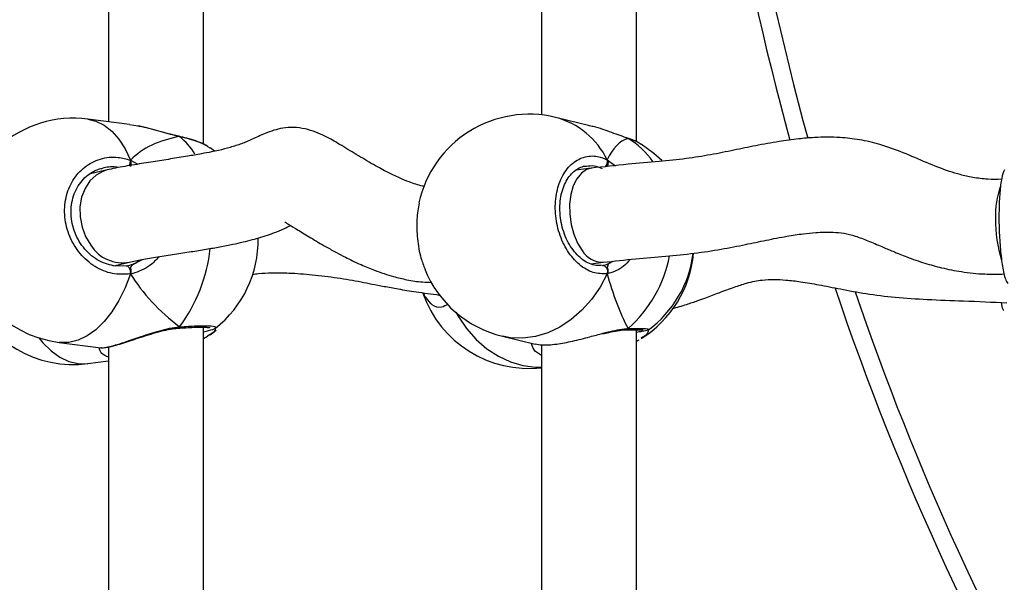
# Model space of a CAD drawing. Units: centimetres. Extents: x 4636 to 6583, y -972 to 451.
# Drawn here: x 5857 to 5874, y -227 to -218 of the extents above; entities that cross this region are included whole.
import ezdxf

# ---------------------------------------------------------------- set-up
doc = ezdxf.new("R2010")
doc.units = ezdxf.units.CM
doc.layers.add('VP-DIM', color=7, linetype='Continuous')
doc.layers.add('VP-EQ', color=7, linetype='Continuous', true_color=0x8a3492)
doc.dimstyles.new('Strefa', dxfattribs={"dimtxt": 14, "dimasz": 20, "dimexe": 20, "dimexo": 50, "dimgap": 20, "dimtad": 0, "dimdec": 0, "dimzin": 0, "dimdsep": 46, "dimtxsty": 'Standard', "dimcen": 0.09, "dimadec": 0, "dimazin": 0, "dimtfac": 1, "dimtdec": 4, "dimtofl": 0, "dimtmove": 0, "dimatfit": 3, "dimfxl": 70, "dimfxlon": 1, "dimtolj": 1, "dimtzin": 0, "dimarcsym": 0})

# ---------------------------------------------------------------- blocks, each defined once
blk = doc.blocks.new('0211-1')
at = {"layer": 'VP-EQ', "color": 0, "linetype": 'Continuous', "lineweight": 25}
for p, q in [((3238.519, 599.617), (3238.519, 609.028)), ((3245.82, 599.657), (3245.82, 608.985)), ((3236.919, 608.695), (3236.919, 599.994)), ((3244.22, 608.73), (3244.22, 600.11)), ((3245.01, 599.933), (3244.457, 600.068)), ((3237.27, 599.949), (3236.569, 600.039)), ((3237.418, 599.919), (3237.27, 599.943)), ((3238.115, 599.743), (3238.106, 599.747)), ((3238.11, 599.747), (3238.115, 599.743)), ((3238.629, 599.547), (3238.591, 599.573)), ((3245.668, 599.719), (3245.68, 599.713)), ((3238.706, 599.5), (3238.633, 599.554)), ((3237.286, 599.347), (3237.414, 599.279)), ((3245.328, 599.351), (3245.465, 599.253)), ((3236.892, 599.18), (3236.589, 599.107)), ((3245.059, 599.21), (3244.799, 599.177)), ((3237.028, 597.567), (3237.27, 597.626)), ((3237.355, 597.601), (3237.488, 597.67)), ((3245.049, 597.596), (3245.263, 597.623)), ((3245.357, 597.602), (3245.43, 597.641)), ((3236.992, 597.568), (3237.217, 597.563)), ((3242.497, 597.07), (3242.498, 597.07)), ((3238.086, 596.51), (3238.092, 596.51)), ((3238.091, 596.51), (3238.092, 596.51)), ((3238.519, 587.116), (3238.519, 596.527)), ((3238.634, 596.399), (3238.735, 596.475)), ((3238.716, 596.515), (3238.716, 596.511)), ((3245.636, 596.482), (3245.641, 596.482)), ((3245.639, 596.483), (3245.641, 596.483)), ((3245.82, 587.157), (3245.82, 596.485)), ((3246.016, 596.485), (3246.016, 596.483)), ((3236.086, 596.27), (3236.787, 596.18)), ((3238.519, 596.336), (3238.589, 596.373)), ((3238.629, 596.404), (3238.589, 596.376)), ((3243.561, 596.375), (3244.114, 596.241)), ((3245.82, 596.294), (3245.864, 596.316)), ((3236.788, 596.185), (3236.796, 596.183)), ((3236.919, 596.194), (3236.919, 587.493)), ((3244.22, 596.23), (3244.22, 587.609)), ((3236.569, 595.913), (3236.919, 595.958))]:
    blk.add_line(p, q, dxfattribs=at)
at = {"layer": 'VP-EQ', "color": 0, "linetype": 'Continuous', "lineweight": 25, "flags": 128}
for points in [[(3236.569, 600.039), (3236.704, 600.006), (3236.845, 599.937), (3236.976, 599.835), (3237.094, 599.7), (3237.199, 599.537), (3237.286, 599.347)], [(3246.247, 599.338), (3246.114, 599.461), (3245.901, 599.616)], [(3236.892, 599.18), (3236.832, 599.162), (3236.709, 599.095), (3236.604, 598.997), (3236.521, 598.87), (3236.464, 598.722), (3236.436, 598.558), (3236.439, 598.388), (3236.471, 598.218), (3236.532, 598.057), (3236.618, 597.912)], [(3245.061, 599.211), (3244.98, 599.187), (3244.891, 599.127), (3244.814, 599.033), (3244.754, 598.91), (3244.713, 598.764), (3244.693, 598.602), (3244.695, 598.432), (3244.718, 598.26), (3244.762, 598.096), (3244.825, 597.947), (3244.904, 597.82)], [(3245.245, 597.571), (3245.264, 597.57), (3245.283, 597.562), (3245.3, 597.548), (3245.315, 597.529), (3245.325, 597.506), (3245.331, 597.481), (3245.332, 597.455), (3245.328, 597.43)], [(3237.286, 597.427), (3237.199, 597.194), (3237.094, 596.98), (3236.976, 596.788), (3236.845, 596.622), (3236.704, 596.485), (3236.557, 596.379), (3236.405, 596.307), (3236.251, 596.27), (3236.099, 596.268), (3236.086, 596.27)], [(3237.217, 597.563), (3237.23, 597.563), (3237.243, 597.556), (3237.256, 597.543), (3237.268, 597.525), (3237.277, 597.502), (3237.283, 597.477), (3237.286, 597.452), (3237.286, 597.427)], [(3245.328, 597.43), (3245.207, 597.204), (3245.064, 596.996), (3244.901, 596.812), (3244.721, 596.655), (3244.527, 596.527), (3244.324, 596.431), (3244.115, 596.369), (3243.903, 596.342), (3243.694, 596.35), (3243.561, 596.375)], [(3242.772, 596.78), (3242.811, 596.713), (3242.954, 596.505), (3243.117, 596.321), (3243.297, 596.164), (3243.491, 596.036), (3243.694, 595.94), (3243.903, 595.878), (3244.115, 595.851), (3244.22, 595.851)], [(3235.743, 596.346), (3235.811, 596.265), (3235.951, 596.128), (3236.099, 596.022), (3236.251, 595.95), (3236.405, 595.913), (3236.557, 595.911), (3236.569, 595.913)]]:
    blk.add_lwpolyline(points, dxfattribs=at)
at = {"layer": 'VP-EQ', "color": 0, "linetype": 'Continuous', "lineweight": 25}
for centre, radius, start, end in [((3293.487, 612.074), 46.451, 183.0913, 195.429), ((3293.487, 612.074), 46.751, 183.2033, 195.3685), ((3244.009, 598.221), 1.9, 76.3529, 167.7593), ((3244.11, 598.759), 1.354, 25.9084, 75.1481), ((3236.328, 598.154), 1.9, 82.6966, 180), ((3237.429, 598.88), 1.102, 30.9184, 51.531), ((3244.953, 598.522), 1.396, 34.955, 58.5908), ((3237.095, 599.337), 0.192, 334.2365, 3.0255), ((3245.201, 599.321), 0.131, 318.5092, 12.9197), ((3253.378, 598.416), 1.503, 160.8786, 182.1948), ((3254.084, 598.316), 2.209, 178.8887, 197.3954), ((3236.328, 598.154), 1.9, 180, 262.6966), ((3237.153, 598.244), 0.629, 211.8601, 280.768), ((3237.541, 597.999), 1.9, 308.2769, 0.8792), ((3235.95, 598.141), 2.697, 323.4027, 353.9151), ((3245.249, 598.024), 0.401, 210.6056, 271.7001), ((3244.891, 597.944), 1.9, 302.1144, 354.8255), ((3244.891, 598.007), 1.9, 306.4596, 352.9223), ((3244.212, 598.153), 2.208, 311.6769, 348.969), ((3244.009, 598.221), 1.9, 202.17, 256.3529), ((3236.328, 597.797), 1.9, 202.3259, 277.3034), ((3244.009, 597.73), 1.9, 199.3063, 276.3757), ((3293.487, 612.074), 46.751, 198.5676, 211.0122), ((3293.487, 612.074), 46.451, 198.7712, 210.391), ((3238.086, 596.54), 0.0299, 282.0281, 347.132), ((3245.638, 596.535), 0.0519, 272.9004, 323.27)]:
    blk.add_arc(centre, radius, start, end, dxfattribs=at)
for centre, major_axis, ratio, start_param, end_param in [((3239.349, 597.767), (2.229, -1.37), 0.656757, 2.493576, 2.986016), ((3239.349, 597.767), (2.229, -1.37), 0.656757, 2.493576, 2.986016), ((3246.204, 597.688), (-0.508, 2.029), 0.436222, 0.018043, 0.510484), ((3246.204, 597.688), (-0.508, 2.029), 0.436222, 0.018043, 0.510484), ((3237.165, 598.423), (-0.11, 0.846), 0.539191, 3.320668, 3.472725), ((3245.277, 598.432), (-0.039, 0.852), 0.229437, 3.358582, 3.457206), ((3239.349, 597.767), (2.229, -1.37), 0.656757, 4.064372, 4.556813), ((3239.349, 597.767), (2.229, -1.37), 0.656757, 4.064372, 4.556813), ((3246.204, 597.688), (-0.508, 2.029), 0.436222, 1.588839, 2.08128), ((3246.204, 597.688), (-0.508, 2.029), 0.436222, 1.588839, 2.08128)]:
    blk.add_ellipse(centre, major_axis=major_axis, ratio=ratio, start_param=start_param, end_param=end_param, dxfattribs=at)
for points, knots in [([(3242.248, 598.902), (3242.236, 598.904), (3242.152, 598.919), (3242.01, 598.969), (3241.849, 599.034), (3241.729, 599.089), (3241.624, 599.141), (3241.511, 599.2), (3241.38, 599.273), (3241.24, 599.355), (3241.049, 599.469), (3240.83, 599.604), (3240.612, 599.731), (3240.41, 599.823), (3240.226, 599.88), (3240.039, 599.903), (3239.815, 599.888), (3239.576, 599.81), (3239.333, 599.693), (3239.157, 599.619), (3238.979, 599.562), (3238.804, 599.517), (3238.64, 599.483), (3238.466, 599.449), (3238.234, 599.409), (3237.961, 599.365), (3237.66, 599.318), (3237.401, 599.277), (3237.191, 599.241), (3237.034, 599.213), (3236.939, 599.191), (3236.892, 599.18)], [0, 0, 0, 0, 0.007476, 0.052061, 0.084506, 0.103718, 0.121423, 0.142721, 0.167515, 0.195514, 0.223086, 0.277911, 0.323841, 0.34926, 0.377918, 0.408712, 0.439988, 0.491786, 0.533674, 0.574764, 0.617968, 0.657858, 0.680126, 0.711195, 0.752165, 0.802986, 0.854775, 0.91095, 0.941043, 0.97088, 1, 1, 1, 1]), ([(3238.115, 599.743), (3238.012, 599.768), (3237.805, 599.82), (3237.56, 599.897), (3237.442, 599.915), (3237.418, 599.919)], [0, 0, 0, 0, 0.441794, 0.889275, 1, 1, 1, 1]), ([(3238.102, 599.75), (3238.069, 599.758), (3237.987, 599.776), (3237.846, 599.815), (3237.682, 599.859), (3237.536, 599.898), (3237.451, 599.916), (3237.419, 599.922)], [0, 0, 0, 0, 0.150086, 0.371244, 0.608357, 0.857461, 1, 1, 1, 1]), ([(3245.68, 599.713), (3245.591, 599.744), (3245.411, 599.807), (3245.171, 599.898), (3245.037, 599.923), (3245.009, 599.929)], [0, 0, 0, 0, 0.438657, 0.882915, 1, 1, 1, 1]), ([(3238.592, 599.577), (3238.569, 599.59), (3238.512, 599.624), (3238.393, 599.67), (3238.253, 599.714), (3238.151, 599.738), (3238.105, 599.748)], [0, 0, 0, 0, 0.1980343, 0.4868044, 0.7705961, 1, 1, 1, 1]), ([(3238.106, 599.747), (3238.108, 599.747), (3238.111, 599.746), (3238.114, 599.744), (3238.115, 599.743)], [0, 0, 0, 0, 0.6128047, 1, 1, 1, 1]), ([(3238.591, 599.573), (3238.58, 599.582), (3238.524, 599.623), (3238.353, 599.684), (3238.184, 599.726), (3238.115, 599.743)], [0, 0, 0, 0, 0.131804, 0.645787, 1, 1, 1, 1]), ([(3251.977, 599.023), (3251.9, 599.021), (3251.736, 599.018), (3251.503, 599.049), (3251.287, 599.096), (3251.026, 599.176), (3250.709, 599.304), (3250.322, 599.474), (3249.947, 599.611), (3249.589, 599.695), (3249.291, 599.728), (3249.038, 599.735), (3248.804, 599.728), (3248.532, 599.705), (3248.202, 599.659), (3247.839, 599.592), (3247.456, 599.513), (3247.069, 599.433), (3246.647, 599.366), (3246.178, 599.318), (3245.635, 599.275), (3245.265, 599.233), (3245.061, 599.211)], [0, 0, 0, 0, 0.031308, 0.066377, 0.095906, 0.121561, 0.177785, 0.235248, 0.291212, 0.339416, 0.384464, 0.414664, 0.445357, 0.483771, 0.532509, 0.590832, 0.645573, 0.703974, 0.763944, 0.829812, 0.906556, 1, 1, 1, 1]), ([(3245.68, 599.713), (3245.672, 599.718), (3245.664, 599.723), (3245.658, 599.721), (3245.657, 599.721)], [0, 0, 0, 0, 0.996422, 1, 1, 1, 1]), ([(3245.863, 599.638), (3245.861, 599.639), (3245.825, 599.661), (3245.76, 599.688), (3245.689, 599.711), (3245.667, 599.718)], [0, 0, 0, 0, 0.04079, 0.711786, 1, 1, 1, 1]), ([(3245.897, 599.61), (3245.88, 599.624), (3245.831, 599.661), (3245.739, 599.693), (3245.68, 599.713)], [0, 0, 0, 0, 0.364197, 1, 1, 1, 1]), ([(3237.286, 597.427), (3237.185, 597.421), (3236.982, 597.41), (3236.682, 597.537), (3236.428, 597.756), (3236.249, 598.051), (3236.165, 598.384), (3236.185, 598.717), (3236.303, 599.014), (3236.508, 599.245), (3236.776, 599.382), (3237.049, 599.413), (3237.217, 599.366), (3237.286, 599.347)], [0, 0, 0, 0, 0.094786, 0.189566, 0.284313, 0.378379, 0.471354, 0.563381, 0.655125, 0.747394, 0.840702, 0.935013, 1, 1, 1, 1]), ([(3245.328, 597.43), (3245.248, 597.429), (3245.089, 597.428), (3244.851, 597.571), (3244.65, 597.802), (3244.508, 598.107), (3244.442, 598.444), (3244.457, 598.776), (3244.551, 599.067), (3244.713, 599.288), (3244.925, 599.411), (3245.141, 599.428), (3245.274, 599.373), (3245.328, 599.351)], [0, 0, 0, 0, 0.094784, 0.189567, 0.284311, 0.378378, 0.471353, 0.563382, 0.655119, 0.74739, 0.840698, 0.935007, 1, 1, 1, 1]), ([(3237.081, 599.22), (3237.067, 599.224), (3236.976, 599.246), (3236.885, 599.225), (3236.808, 599.207)], [0, 0, 0, 0, 0.151984, 1, 1, 1, 1]), ([(3237.286, 599.24), (3237.289, 599.251), (3237.295, 599.272), (3237.296, 599.307), (3237.292, 599.332), (3237.287, 599.344), (3237.286, 599.347)], [0, 0, 0, 0, 0.299106, 0.597916, 0.906063, 1, 1, 1, 1]), ([(3237.286, 599.347), (3237.289, 599.337), (3237.295, 599.317), (3237.296, 599.281), (3237.291, 599.255), (3237.287, 599.242), (3237.286, 599.24)], [0, 0, 0, 0, 0.315964, 0.631799, 0.94324, 1, 1, 1, 1]), ([(3245.232, 597.573), (3245.22, 597.57), (3245.173, 597.561), (3245.085, 597.577), (3244.976, 597.621), (3244.869, 597.697), (3244.772, 597.797), (3244.687, 597.92), (3244.618, 598.06), (3244.566, 598.213), (3244.535, 598.374), (3244.525, 598.536), (3244.536, 598.692), (3244.568, 598.838), (3244.618, 598.967), (3244.685, 599.075), (3244.765, 599.161), (3244.856, 599.218), (3244.926, 599.247), (3244.967, 599.247), (3244.974, 599.247)], [0, 0, 0, 0, 0.02362, 0.088624, 0.152328, 0.213724, 0.274278, 0.333832, 0.393422, 0.452844, 0.512105, 0.571318, 0.630216, 0.688943, 0.747514, 0.806018, 0.865356, 0.925553, 0.987731, 1, 1, 1, 1]), ([(3245.245, 599.199), (3245.198, 599.219), (3245.108, 599.259), (3245.018, 599.245), (3244.975, 599.239)], [0, 0, 0, 0, 0.521018, 1, 1, 1, 1]), ([(3245.328, 599.243), (3245.332, 599.254), (3245.34, 599.275), (3245.341, 599.31), (3245.336, 599.335), (3245.33, 599.348), (3245.328, 599.351)], [0, 0, 0, 0, 0.299153, 0.597983, 0.906204, 1, 1, 1, 1]), ([(3245.328, 599.351), (3245.332, 599.34), (3245.341, 599.32), (3245.341, 599.284), (3245.335, 599.258), (3245.329, 599.245), (3245.328, 599.243)], [0, 0, 0, 0, 0.315793, 0.631889, 0.943382, 1, 1, 1, 1]), ([(3237.003, 597.564), (3236.957, 597.574), (3236.863, 597.594), (3236.727, 597.662), (3236.6, 597.755), (3236.49, 597.872), (3236.4, 598.008), (3236.334, 598.158), (3236.294, 598.316), (3236.281, 598.476), (3236.295, 598.633), (3236.337, 598.781), (3236.403, 598.915), (3236.492, 599.03), (3236.601, 599.122), (3236.708, 599.183), (3236.781, 599.201), (3236.808, 599.208)], [0, 0, 0, 0, 0.067516, 0.137396, 0.206925, 0.275625, 0.344109, 0.412273, 0.48015, 0.547969, 0.615539, 0.683181, 0.750854, 0.819103, 0.888051, 0.95787, 1, 1, 1, 1]), ([(3252.024, 599.181), (3252.008, 599.14), (3251.976, 599.058), (3251.946, 598.808), (3251.931, 598.501), (3251.934, 598.162), (3251.955, 597.83), (3251.991, 597.544), (3252.035, 597.339), (3252.068, 597.285), (3252.081, 597.262)], [0, 0, 0, 0, 0.1309632, 0.2620904, 0.3917083, 0.5199952, 0.6478874, 0.7765164, 0.9065946, 1, 1, 1, 1]), ([(3242.155, 598.623), (3242.139, 598.534), (3242.106, 598.347), (3242.12, 598.018), (3242.17, 597.719), (3242.231, 597.568), (3242.255, 597.507)], [0, 0, 0, 0, 0.25357, 0.532391, 0.810342, 1, 1, 1, 1]), ([(3237.27, 597.626), (3237.338, 597.64), (3237.483, 597.671), (3237.747, 597.713), (3238.026, 597.757), (3238.3, 597.8), (3238.556, 597.841), (3238.792, 597.883), (3239.001, 597.923), (3239.184, 597.963), (3239.34, 598.003), (3239.494, 598.047), (3239.647, 598.097), (3239.799, 598.154), (3239.92, 598.208), (3239.97, 598.237), (3239.984, 598.245)], [0, 0, 0, 0, 0.087189, 0.186974, 0.288051, 0.383513, 0.469387, 0.547236, 0.619954, 0.678544, 0.731561, 0.779569, 0.834832, 0.900895, 0.970612, 1, 1, 1, 1]), ([(3239.889, 598.306), (3239.89, 598.305), (3239.895, 598.299), (3239.974, 598.253), (3240.12, 598.162), (3240.334, 598.031), (3240.557, 597.9), (3240.752, 597.791), (3240.901, 597.713), (3241.038, 597.646), (3241.201, 597.57), (3241.431, 597.475), (3241.689, 597.388), (3241.96, 597.324), (3242.174, 597.288), (3242.313, 597.285), (3242.364, 597.283)], [0, 0, 0, 0, 0.020921, 0.070441, 0.151771, 0.250561, 0.358619, 0.430277, 0.489853, 0.535957, 0.589953, 0.672492, 0.785077, 0.861962, 0.949502, 1, 1, 1, 1]), ([(3245.261, 597.623), (3245.442, 597.644), (3245.784, 597.682), (3246.304, 597.723), (3246.789, 597.772), (3247.239, 597.838), (3247.64, 597.919), (3248.008, 597.996), (3248.333, 598.06), (3248.612, 598.103), (3248.824, 598.125), (3248.991, 598.134), (3249.15, 598.132), (3249.322, 598.116), (3249.512, 598.067), (3249.726, 597.986), (3249.939, 597.895), (3250.158, 597.801), (3250.399, 597.704), (3250.673, 597.608), (3250.98, 597.523), (3251.317, 597.457), (3251.671, 597.418), (3251.913, 597.423), (3252.023, 597.425)], [0, 0, 0, 0, 0.083875, 0.158648, 0.22891, 0.296395, 0.357922, 0.411728, 0.465756, 0.50851, 0.540826, 0.564412, 0.587198, 0.616847, 0.648059, 0.681757, 0.71735, 0.744276, 0.77846, 0.821257, 0.859836, 0.904763, 0.956881, 1, 1, 1, 1]), ([(3237.217, 597.563), (3237.229, 597.565), (3237.275, 597.574), (3237.32, 597.589), (3237.355, 597.601)], [0, 0, 0, 0, 0.251733, 1, 1, 1, 1]), ([(3237.77, 597.717), (3237.721, 597.664), (3237.633, 597.569), (3237.475, 597.483), (3237.362, 597.442), (3237.299, 597.429), (3237.286, 597.427)], [0, 0, 0, 0, 0.3620319, 0.6449688, 0.9275694, 1, 1, 1, 1]), ([(3237.286, 597.534), (3237.297, 597.55), (3237.318, 597.58), (3237.343, 597.594), (3237.355, 597.601)], [0, 0, 0, 0, 0.538691, 1, 1, 1, 1]), ([(3237.355, 597.601), (3237.336, 597.59), (3237.311, 597.574), (3237.291, 597.542), (3237.286, 597.534)], [0, 0, 0, 0, 0.737111, 1, 1, 1, 1]), ([(3245.245, 597.571), (3245.254, 597.572), (3245.291, 597.578), (3245.329, 597.592), (3245.357, 597.602)], [0, 0, 0, 0, 0.251856, 1, 1, 1, 1]), ([(3245.714, 597.671), (3245.678, 597.63), (3245.607, 597.549), (3245.481, 597.478), (3245.388, 597.442), (3245.338, 597.432), (3245.328, 597.43)], [0, 0, 0, 0, 0.320187, 0.62168, 0.922813, 1, 1, 1, 1]), ([(3245.328, 597.537), (3245.333, 597.553), (3245.342, 597.582), (3245.352, 597.596), (3245.357, 597.602)], [0, 0, 0, 0, 0.538566, 1, 1, 1, 1]), ([(3245.357, 597.602), (3245.349, 597.591), (3245.339, 597.577), (3245.33, 597.546), (3245.328, 597.537)], [0, 0, 0, 0, 0.7372167, 1, 1, 1, 1]), ([(3237.286, 597.427), (3237.289, 597.438), (3237.295, 597.461), (3237.296, 597.498), (3237.291, 597.521), (3237.287, 597.532), (3237.286, 597.534)], [0, 0, 0, 0, 0.315761, 0.631859, 0.943247, 1, 1, 1, 1]), ([(3237.286, 597.534), (3237.289, 597.525), (3237.295, 597.506), (3237.296, 597.471), (3237.292, 597.444), (3237.287, 597.43), (3237.286, 597.427)], [0, 0, 0, 0, 0.299159, 0.598026, 0.906231, 1, 1, 1, 1]), ([(3239.346, 597.418), (3239.379, 597.423), (3239.483, 597.438), (3239.69, 597.446), (3239.995, 597.443), (3240.37, 597.415), (3240.788, 597.362), (3241.114, 597.305), (3241.365, 597.255), (3241.57, 597.215), (3241.813, 597.17), (3242.12, 597.12), (3242.363, 597.088), (3242.495, 597.07)], [0, 0, 0, 0, 0.031043, 0.09844, 0.18446, 0.300961, 0.43236, 0.568376, 0.635531, 0.708299, 0.790175, 0.885513, 1, 1, 1, 1]), ([(3245.328, 597.43), (3245.332, 597.441), (3245.341, 597.464), (3245.341, 597.501), (3245.335, 597.525), (3245.329, 597.536), (3245.328, 597.537)], [0, 0, 0, 0, 0.31596, 0.631742, 0.943358, 1, 1, 1, 1]), ([(3245.328, 597.537), (3245.332, 597.528), (3245.34, 597.509), (3245.341, 597.474), (3245.336, 597.447), (3245.33, 597.433), (3245.328, 597.43)], [0, 0, 0, 0, 0.299311, 0.597968, 0.906081, 1, 1, 1, 1]), ([(3246.42, 596.84), (3246.503, 596.863), (3246.649, 596.904), (3246.839, 596.97), (3247.022, 597.036), (3247.227, 597.114), (3247.455, 597.201), (3247.657, 597.267), (3247.812, 597.305), (3247.963, 597.329), (3248.141, 597.335), (3248.357, 597.324), (3248.607, 597.294), (3248.912, 597.241), (3249.276, 597.169), (3249.7, 597.088), (3250.189, 597.027), (3250.742, 596.992), (3251.375, 596.972), (3251.822, 596.95), (3252.067, 596.938)], [0, 0, 0, 0, 0.042794, 0.07558, 0.099593, 0.140498, 0.187708, 0.226876, 0.254116, 0.278784, 0.318318, 0.355769, 0.403414, 0.461738, 0.5305, 0.608826, 0.693695, 0.782652, 0.881321, 1, 1, 1, 1]), ([(3242.281, 597.018), (3242.269, 597.028), (3242.248, 597.047), (3242.235, 597.088), (3242.23, 597.107)], [0, 0, 0, 0, 0.540063, 1, 1, 1, 1]), ([(3242.643, 596.917), (3242.605, 596.895), (3242.514, 596.842), (3242.384, 596.877), (3242.312, 596.975), (3242.281, 597.018)], [0, 0, 0, 0, 0.28655, 0.693955, 1, 1, 1, 1]), ([(3252.014, 596.804), (3252.001, 596.83), (3251.986, 596.861), (3251.977, 596.933), (3251.976, 596.942)], [0, 0, 0, 0, 0.871035, 1, 1, 1, 1]), ([(3236.796, 596.183), (3236.798, 596.182), (3236.815, 596.174), (3236.946, 596.199), (3237.165, 596.265), (3237.436, 596.36), (3237.69, 596.445), (3237.907, 596.502), (3238.033, 596.525), (3238.101, 596.532), (3238.115, 596.533)], [0, 0, 0, 0, 0.029882, 0.227543, 0.404822, 0.580345, 0.770214, 0.870353, 0.97391, 1, 1, 1, 1]), ([(3236.797, 596.18), (3236.814, 596.18), (3236.854, 596.181), (3236.932, 596.195), (3237.041, 596.222), (3237.17, 596.261), (3237.313, 596.308), (3237.468, 596.36), (3237.632, 596.413), (3237.799, 596.46), (3237.953, 596.495), (3238.045, 596.505), (3238.086, 596.509)], [0, 0, 0, 0, 0.079822, 0.182334, 0.291571, 0.395685, 0.499006, 0.602984, 0.709324, 0.816071, 0.919743, 1, 1, 1, 1]), ([(3238.115, 596.533), (3238.11, 596.526), (3238.101, 596.514), (3238.091, 596.511), (3238.085, 596.51)], [0, 0, 0, 0, 0.50765, 1, 1, 1, 1]), ([(3238.086, 596.511), (3238.089, 596.511), (3238.098, 596.512), (3238.108, 596.523), (3238.114, 596.531), (3238.115, 596.533)], [0, 0, 0, 0, 0.371179, 0.875073, 1, 1, 1, 1]), ([(3238.091, 596.51), (3238.11, 596.511), (3238.182, 596.517), (3238.294, 596.523), (3238.421, 596.528), (3238.519, 596.528), (3238.583, 596.525), (3238.617, 596.52), (3238.619, 596.52), (3238.62, 596.519)], [0, 0, 0, 0, 0.065972, 0.253004, 0.440355, 0.625512, 0.787757, 0.925137, 1, 1, 1, 1]), ([(3238.115, 596.533), (3238.216, 596.539), (3238.418, 596.552), (3238.626, 596.552), (3238.737, 596.54), (3238.722, 596.522), (3238.716, 596.515)], [0, 0, 0, 0, 0.272347, 0.544696, 0.816936, 1, 1, 1, 1]), ([(3238.715, 596.505), (3238.687, 596.492), (3238.65, 596.475), (3238.547, 596.452), (3238.519, 596.446)], [0, 0, 0, 0, 0.7343573, 1, 1, 1, 1]), ([(3238.717, 596.507), (3238.716, 596.489), (3238.715, 596.455), (3238.655, 596.42), (3238.629, 596.404)], [0, 0, 0, 0, 0.562592, 1, 1, 1, 1]), ([(3244.115, 596.246), (3244.149, 596.238), (3244.227, 596.22), (3244.458, 596.235), (3244.739, 596.288), (3245.013, 596.36), (3245.182, 596.405), (3245.255, 596.424)], [0, 0, 0, 0, 0.187562, 0.421577, 0.631439, 0.839224, 1, 1, 1, 1]), ([(3245.252, 596.415), (3245.286, 596.423), (3245.373, 596.445), (3245.495, 596.468), (3245.59, 596.482), (3245.628, 596.481), (3245.635, 596.481)], [0, 0, 0, 0, 0.2402002, 0.6167984, 0.9353401, 1, 1, 1, 1]), ([(3245.255, 596.424), (3245.285, 596.432), (3245.37, 596.455), (3245.501, 596.483), (3245.612, 596.5), (3245.669, 596.503), (3245.68, 596.503)], [0, 0, 0, 0, 0.1904686, 0.5432421, 0.9080841, 1, 1, 1, 1]), ([(3245.68, 596.503), (3245.673, 596.497), (3245.658, 596.485), (3245.642, 596.484), (3245.635, 596.483)], [0, 0, 0, 0, 0.512303, 1, 1, 1, 1]), ([(3245.636, 596.484), (3245.641, 596.484), (3245.655, 596.484), (3245.67, 596.494), (3245.678, 596.502), (3245.68, 596.503)], [0, 0, 0, 0, 0.351874, 0.871344, 1, 1, 1, 1]), ([(3245.639, 596.482), (3245.655, 596.483), (3245.715, 596.485), (3245.798, 596.485), (3245.878, 596.484), (3245.918, 596.482), (3245.935, 596.478), (3245.933, 596.479), (3245.932, 596.479)], [0, 0, 0, 0, 0.093243, 0.357892, 0.621236, 0.838918, 0.98333, 1, 1, 1, 1]), ([(3245.68, 596.503), (3245.758, 596.505), (3245.915, 596.508), (3246.028, 596.5), (3246.02, 596.489), (3246.016, 596.485)], [0, 0, 0, 0, 0.374104, 0.748226, 1, 1, 1, 1]), ([(3246.017, 596.479), (3245.992, 596.471), (3245.957, 596.46), (3245.851, 596.444), (3245.82, 596.439)], [0, 0, 0, 0, 0.709799, 1, 1, 1, 1]), ([(3246.019, 596.481), (3246.016, 596.455), (3246.011, 596.408), (3245.932, 596.362), (3245.897, 596.342)], [0, 0, 0, 0, 0.553382, 1, 1, 1, 1]), ([(3244.22, 596.047), (3244.172, 596.078), (3244.078, 596.138), (3244.058, 596.218), (3244.048, 596.257)], [0, 0, 0, 0, 0.511349, 1, 1, 1, 1]), ([(3236.919, 596.021), (3236.875, 596.039), (3236.786, 596.075), (3236.767, 596.147), (3236.758, 596.184)], [0, 0, 0, 0, 0.490105, 1, 1, 1, 1])]:
    blk.add_open_spline(points, degree=3, knots=knots, dxfattribs=at)
blk = doc.blocks.new('0211-1 2d')
at = {"layer": 'VP-EQ', "color": 0}
blk.add_blockref('0211-1', (0, 0), dxfattribs=at)
blk = doc.blocks.new('*D164')
at = {"layer": 'Defpoints', "color": 0}
for p in [(6404.755, 431.146), (4906.701, -290.016), (6404.755, -305.454)]:
    blk.add_point(p, dxfattribs=at)
at = {"layer": 'VP-DIM', "color": 0, "lineweight": -2}
for p, q in [((4906.701, 361.146), (4906.701, 451.146)), ((6404.755, 361.146), (6404.755, 451.146)), ((4926.701, 431.146), (5612.394, 431.146)), ((6384.755, 431.146), (5699.061, 431.146))]:
    blk.add_line(p, q, dxfattribs=at)
at = {"layer": 'VP-DIM', "color": 0}
for points in [[(4926.701, 434.48), (4926.701, 427.813), (4906.701, 431.146)], [(6384.755, 427.813), (6384.755, 434.48), (6404.755, 431.146)]]:
    blk.add_solid(points, dxfattribs=at)
at = {"layer": 'VP-DIM', "color": 0, "insert": (5655.728, 431.146), "char_height": 14, "attachment_point": 5}
blk.add_mtext('\\A1;1498', dxfattribs=at)
blk = doc.blocks.new('*D165')
at = {"layer": 'Defpoints', "color": 0}
for p in [(5805.623, 239.896), (5886.023, -972.143), (6563.155, -972.143)]:
    blk.add_point(p, dxfattribs=at)
at = {"layer": 'VP-DIM', "color": 0, "lineweight": -2}
for p, q in [((6493.155, 239.896), (6583.155, 239.896)), ((6563.155, 219.896), (6563.155, -325.123)), ((6563.155, -952.143), (6563.155, -407.123)), ((6493.155, -972.143), (6583.155, -972.143))]:
    blk.add_line(p, q, dxfattribs=at)
at = {"layer": 'VP-DIM', "color": 0}
for points in [[(6566.488, 219.896), (6559.822, 219.896), (6563.155, 239.896)], [(6559.822, -952.143), (6566.488, -952.143), (6563.155, -972.143)]]:
    blk.add_solid(points, dxfattribs=at)
at = {"layer": 'VP-DIM', "color": 0, "insert": (6563.155, -366.123), "char_height": 14, "attachment_point": 5, "rotation": 90}
blk.add_mtext('\\A1;1212', dxfattribs=at)
blk = doc.blocks.new('*D166')
at = {"layer": 'Defpoints', "color": 0}
for p in [(5813.358, 89.896), (5869.052, -822.139), (6466.193, -822.139)]:
    blk.add_point(p, dxfattribs=at)
at = {"layer": 'VP-DIM', "color": 0, "lineweight": -2}
for p, q in [((6396.193, 89.896), (6486.193, 89.896)), ((6466.193, 69.896), (6466.193, -329.788)), ((6466.193, -802.139), (6466.193, -402.455)), ((6396.193, -822.139), (6486.193, -822.139))]:
    blk.add_line(p, q, dxfattribs=at)
at = {"layer": 'VP-DIM', "color": 0}
for points in [[(6469.526, 69.896), (6462.859, 69.896), (6466.193, 89.896)], [(6462.859, -802.139), (6469.526, -802.139), (6466.193, -822.139)]]:
    blk.add_solid(points, dxfattribs=at)
at = {"layer": 'VP-DIM', "color": 0, "insert": (6466.193, -366.121), "char_height": 14, "attachment_point": 5, "rotation": 90}
blk.add_mtext('\\A1;912', dxfattribs=at)
blk = doc.blocks.new('*D167')
at = {"layer": 'Defpoints', "color": 0}
for p in [(5056.631, 332.126), (5056.631, -296.454), (6204.755, -328.354)]:
    blk.add_point(p, dxfattribs=at)
at = {"layer": 'VP-DIM', "color": 0, "lineweight": -2}
for p, q in [((5056.631, 262.126), (5056.631, 352.126)), ((6204.755, 262.126), (6204.755, 352.126)), ((5076.631, 332.126), (5589.693, 332.126)), ((6184.755, 332.126), (5671.693, 332.126))]:
    blk.add_line(p, q, dxfattribs=at)
at = {"layer": 'VP-DIM', "color": 0}
for points in [[(5076.631, 335.46), (5076.631, 328.793), (5056.631, 332.126)], [(6184.755, 328.793), (6184.755, 335.46), (6204.755, 332.126)]]:
    blk.add_solid(points, dxfattribs=at)
at = {"layer": 'VP-DIM', "color": 0, "insert": (5630.693, 332.126), "char_height": 14, "attachment_point": 5}
blk.add_mtext('\\A1;1148', dxfattribs=at)

msp = doc.modelspace()

# ---------------------------------------------------------------- block references
at = {"layer": 'VP-EQ', "color": 0}
msp.add_blockref('0211-1 2d', (2621.606, -819.358), dxfattribs=at)

# ---------------------------------------------------------------- dimensions: what is measured, and where the dimension line sits
at = {"layer": 'VP-DIM', "color": 0}
for base, p1, p2, picture, middle in [((6404.755, 431.146), (4906.701, -290.016), (6404.755, -305.454), '*D164', (5655.728, 431.146)), ((5056.631, 332.126), (6204.755, -328.354), (5056.631, -296.454), '*D167', (5630.693, 332.126))]:
    dim = msp.add_linear_dim(base=base, p1=p1, p2=p2, dimstyle='Strefa', dxfattribs=at)
    dim.commit()
    dim.dimension.update_dxf_attribs({"geometry": picture, "text_midpoint": middle})
for base, p1, p2, picture, middle in [((6563.155, -972.143), (5805.623, 239.896), (5886.023, -972.143), '*D165', (6563.155, -366.123)), ((6466.193, -822.139), (5813.358, 89.896), (5869.052, -822.139), '*D166', (6466.193, -366.121))]:
    dim = msp.add_linear_dim(base=base, p1=p1, p2=p2, angle=90, dimstyle='Strefa', dxfattribs=at)
    dim.commit()
    dim.dimension.update_dxf_attribs({"geometry": picture, "text_midpoint": middle})

doc.saveas('drawing.dxf')
